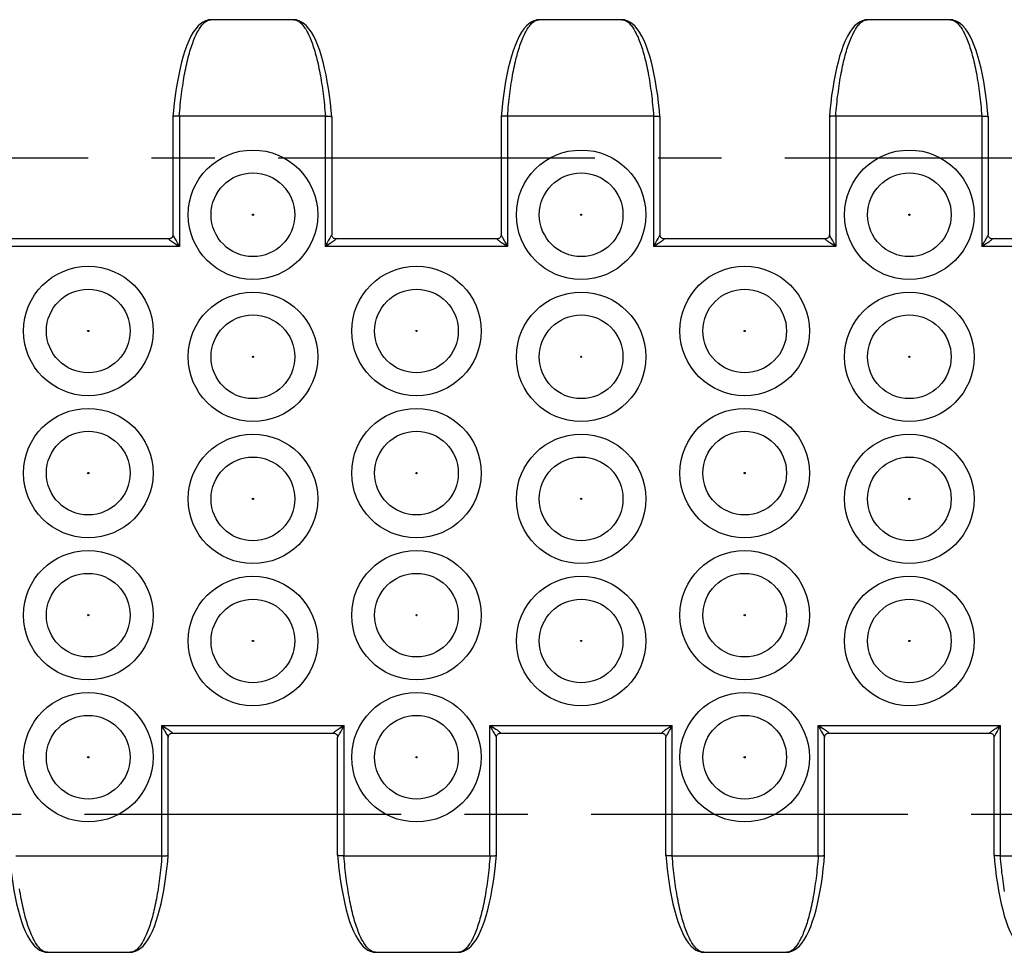
# Model space of a CAD drawing. Extents: x 0 to 594, y 0 to 420.
# Drawn here: x 219 to 257, y 145 to 181 of the extents above; entities that cross this region are included whole.
import ezdxf

# ---------------------------------------------------------------- set-up
doc = ezdxf.new("R2010")
doc.units = 0
doc.header["$LTSCALE"] = 32.67
doc.linetypes.add('CENTER', pattern=[0.6, 0.375, -0.075, 0.075, -0.075])
doc.layers.get('0').update_dxf_attribs({"linetype": 'CONTINUOUS'})
doc.layers.add('DEFAULT_1', color=7, linetype='CENTER')
doc.layers.add('SURFACE', color=7, linetype='CONTINUOUS')

msp = doc.modelspace()

# ---------------------------------------------------------------- linework, layer by layer
at = {"color": 7, "linetype": 'CONTINUOUS'}
for p, q in [((224.775, 172.283), (218.522, 172.283)), ((237.475, 172.283), (231.222, 172.283)), ((250.175, 172.283), (243.922, 172.283)), ((262.875, 172.283), (256.622, 172.283))]:
    msp.add_line(p, q, dxfattribs=at)
at = {"color": 9, "linetype": 'CONTINUOUS'}
for p, q in [((224.494, 153.444), (231.547, 153.444)), ((237.194, 153.444), (244.247, 153.444)), ((249.894, 153.444), (256.947, 153.444))]:
    msp.add_line(p, q, dxfattribs=at)
for centre, radius in [((228.021, 173.214), 2.505), ((240.721, 173.214), 2.505), ((253.421, 173.214), 2.505), ((228.021, 173.214), 1.619), ((240.721, 173.214), 1.619), ((253.421, 173.214), 1.619), ((228.021, 173.214), 0.0251), ((240.721, 173.214), 0.0251), ((253.421, 173.214), 0.0251), ((221.649, 168.714), 2.505), ((234.349, 168.714), 2.505), ((247.049, 168.714), 2.505), ((221.649, 168.714), 1.619), ((234.349, 168.714), 1.619), ((247.049, 168.714), 1.619), ((228.021, 167.714), 2.505), ((240.721, 167.714), 2.505), ((253.421, 167.714), 2.505), ((228.021, 167.714), 1.619), ((240.721, 167.714), 1.619), ((253.421, 167.714), 1.619), ((221.649, 168.714), 0.0251), ((234.349, 168.714), 0.0251), ((247.049, 168.714), 0.0251), ((228.021, 167.714), 0.0251), ((240.721, 167.714), 0.0251), ((253.421, 167.714), 0.0251), ((221.649, 163.214), 2.505), ((234.349, 163.214), 2.505), ((247.049, 163.214), 2.505), ((221.649, 163.214), 1.619), ((228.021, 162.214), 2.505), ((234.349, 163.214), 1.619), ((240.721, 162.214), 2.505), ((247.049, 163.214), 1.619), ((253.421, 162.214), 2.505), ((228.021, 162.214), 1.619), ((240.721, 162.214), 1.619), ((253.421, 162.214), 1.619), ((221.649, 163.214), 0.0251), ((234.349, 163.214), 0.0251), ((247.049, 163.214), 0.0251), ((228.021, 162.214), 0.0251), ((240.721, 162.214), 0.0251), ((253.421, 162.214), 0.0251), ((221.649, 157.714), 2.505), ((234.349, 157.714), 2.505), ((247.049, 157.714), 2.505), ((221.649, 157.714), 1.619), ((234.349, 157.714), 1.619), ((247.049, 157.714), 1.619), ((228.021, 156.714), 2.505), ((240.721, 156.714), 2.505), ((253.421, 156.714), 2.505), ((228.021, 156.714), 1.619), ((240.721, 156.714), 1.619), ((253.421, 156.714), 1.619), ((221.649, 157.714), 0.0251), ((234.349, 157.714), 0.0251), ((247.049, 157.714), 0.0251), ((228.021, 156.714), 0.0251), ((240.721, 156.714), 0.0251), ((253.421, 156.714), 0.0251), ((221.649, 152.214), 2.505), ((234.349, 152.214), 2.505), ((247.049, 152.214), 2.505), ((221.649, 152.214), 1.619), ((234.349, 152.214), 1.619), ((247.049, 152.214), 1.619), ((221.649, 152.214), 0.0251), ((234.349, 152.214), 0.0251), ((247.049, 152.214), 0.0251)]:
    msp.add_circle(centre, radius, dxfattribs=at)
at = {"layer": 'DEFAULT_1', "color": 7, "linetype": 'CENTER'}
msp.add_line((32.977, 175.414), (537.81, 175.414), dxfattribs=at)
at = {"layer": 'DEFAULT_1', "color": 2, "linetype": 'CENTER'}
msp.add_line((25.485, 150.014), (537.108, 150.014), dxfattribs=at)
at = {"layer": 'SURFACE', "color": 9, "linetype": 'CONTINUOUS'}
for p, q in [((226.247, 180.721), (226.276, 180.735)), ((226.276, 180.735), (226.305, 180.746)), ((226.305, 180.746), (226.335, 180.755)), ((229.662, 180.755), (229.692, 180.746)), ((229.692, 180.746), (229.721, 180.735)), ((229.721, 180.735), (229.75, 180.721)), ((238.947, 180.721), (238.976, 180.735)), ((238.976, 180.735), (239.005, 180.746)), ((239.005, 180.746), (239.035, 180.755)), ((242.362, 180.755), (242.392, 180.746)), ((242.392, 180.746), (242.421, 180.735)), ((242.421, 180.735), (242.45, 180.721)), ((251.647, 180.721), (251.676, 180.735)), ((251.676, 180.735), (251.705, 180.746)), ((251.705, 180.746), (251.735, 180.755)), ((255.062, 180.755), (255.092, 180.746)), ((255.092, 180.746), (255.121, 180.735)), ((255.121, 180.735), (255.15, 180.721)), ((225.175, 177.03), (225.175, 171.983)), ((230.822, 177.03), (230.822, 171.983)), ((237.875, 177.03), (237.875, 171.983)), ((243.522, 177.03), (243.522, 171.983)), ((250.575, 177.03), (250.575, 171.983)), ((256.222, 177.03), (256.222, 171.983)), ((225.175, 171.983), (218.122, 171.983)), ((237.875, 171.983), (230.822, 171.983)), ((250.575, 171.983), (243.522, 171.983)), ((263.275, 171.983), (256.222, 171.983)), ((224.494, 148.397), (224.494, 153.444)), ((231.547, 148.397), (231.547, 153.444)), ((237.194, 148.397), (237.194, 153.444)), ((244.247, 148.397), (244.247, 153.444)), ((249.894, 148.397), (249.894, 153.444)), ((256.947, 148.397), (256.947, 153.444)), ((219.948, 144.692), (219.919, 144.706)), ((219.977, 144.681), (219.948, 144.692)), ((220.007, 144.673), (219.977, 144.681)), ((223.364, 144.681), (223.334, 144.673)), ((223.393, 144.692), (223.364, 144.681)), ((223.422, 144.706), (223.393, 144.692)), ((232.648, 144.692), (232.619, 144.706)), ((232.677, 144.681), (232.648, 144.692)), ((232.707, 144.673), (232.677, 144.681)), ((236.064, 144.681), (236.034, 144.673)), ((236.093, 144.692), (236.064, 144.681)), ((236.122, 144.706), (236.093, 144.692)), ((245.348, 144.692), (245.319, 144.706)), ((245.377, 144.681), (245.348, 144.692)), ((245.407, 144.673), (245.377, 144.681)), ((248.764, 144.681), (248.734, 144.673)), ((248.793, 144.692), (248.764, 144.681)), ((248.822, 144.706), (248.793, 144.692))]:
    msp.add_line(p, q, dxfattribs=at)
at = {"layer": 'SURFACE', "color": 7, "linetype": 'CONTINUOUS'}
for p, q in [((226.303, 180.754), (226.279, 180.749)), ((229.601, 180.764), (226.396, 180.764)), ((229.718, 180.749), (229.694, 180.754)), ((239.003, 180.754), (238.979, 180.749)), ((242.301, 180.764), (239.096, 180.764)), ((242.418, 180.749), (242.394, 180.754)), ((251.703, 180.754), (251.679, 180.749)), ((255.001, 180.764), (251.796, 180.764)), ((255.118, 180.749), (255.094, 180.754)), ((224.925, 177.001), (224.925, 172.437)), ((224.925, 177.001), (224.925, 177.001)), ((225.172, 177.03), (225.175, 177.03)), ((230.822, 177.03), (225.175, 177.03)), ((230.822, 177.03), (230.825, 177.03)), ((231.072, 177.001), (231.072, 177.001)), ((231.072, 177.001), (231.072, 172.437)), ((237.625, 177.001), (237.625, 172.437)), ((237.625, 177.001), (237.625, 177.001)), ((237.872, 177.03), (237.875, 177.03)), ((243.522, 177.03), (237.875, 177.03)), ((243.522, 177.03), (243.525, 177.03)), ((243.772, 177.001), (243.772, 177.001)), ((243.772, 177.001), (243.772, 172.437)), ((250.325, 177.001), (250.325, 172.437)), ((250.325, 177.001), (250.325, 177.001)), ((250.572, 177.03), (250.575, 177.03)), ((256.222, 177.03), (250.575, 177.03)), ((256.222, 177.03), (256.225, 177.03)), ((256.472, 177.001), (256.472, 177.001)), ((256.472, 177.001), (256.472, 172.437)), ((224.744, 148.426), (224.744, 152.991)), ((224.894, 153.144), (231.147, 153.144)), ((231.297, 148.426), (231.297, 152.991)), ((237.444, 148.426), (237.444, 152.991)), ((237.594, 153.144), (243.847, 153.144)), ((243.997, 148.426), (243.997, 152.991)), ((250.144, 148.426), (250.144, 152.991)), ((250.294, 153.144), (256.547, 153.144)), ((256.697, 148.426), (256.697, 152.991)), ((218.847, 148.397), (224.494, 148.397)), ((224.497, 148.397), (224.494, 148.397)), ((224.744, 148.426), (224.744, 148.426)), ((231.297, 148.426), (231.297, 148.426)), ((231.547, 148.397), (231.544, 148.397)), ((231.547, 148.397), (237.194, 148.397)), ((237.197, 148.397), (237.194, 148.397)), ((237.444, 148.426), (237.444, 148.426)), ((243.997, 148.426), (243.997, 148.426)), ((244.247, 148.397), (244.244, 148.397)), ((244.247, 148.397), (249.894, 148.397)), ((249.897, 148.397), (249.894, 148.397)), ((250.144, 148.426), (250.144, 148.426)), ((256.697, 148.426), (256.697, 148.426)), ((256.947, 148.397), (256.944, 148.397)), ((256.947, 148.397), (262.594, 148.397)), ((219.951, 144.678), (219.975, 144.673)), ((220.068, 144.664), (223.273, 144.664)), ((223.366, 144.674), (223.39, 144.678)), ((232.651, 144.678), (232.675, 144.673)), ((232.768, 144.664), (235.973, 144.664)), ((236.066, 144.674), (236.09, 144.678)), ((245.351, 144.678), (245.375, 144.673)), ((245.468, 144.664), (248.673, 144.664)), ((248.766, 144.674), (248.79, 144.678))]:
    msp.add_line(p, q, dxfattribs=at)
for points in [[(226.279, 180.749), (226.19, 180.721), (226.092, 180.673), (225.996, 180.607), (225.901, 180.521), (225.807, 180.412), (225.714, 180.279), (225.624, 180.123), (225.541, 179.95), (225.463, 179.764), (225.391, 179.564), (225.323, 179.35), (225.26, 179.123), (225.202, 178.884), (225.148, 178.633), (225.098, 178.372), (225.054, 178.102), (225.013, 177.823), (224.978, 177.537), (224.947, 177.243), (224.925, 177.001)], [(226.397, 180.764), (226.371, 180.763), (226.337, 180.759), (226.303, 180.754)], [(229.694, 180.754), (229.66, 180.76), (229.625, 180.763), (229.6, 180.764)], [(231.072, 177.001), (231.05, 177.245), (231.019, 177.539), (230.983, 177.825), (230.943, 178.104), (230.898, 178.374), (230.849, 178.635), (230.795, 178.885), (230.737, 179.124), (230.674, 179.351), (230.606, 179.565), (230.534, 179.765), (230.456, 179.952), (230.372, 180.124), (230.282, 180.28), (230.189, 180.413), (230.095, 180.522), (230, 180.608), (229.904, 180.674), (229.806, 180.722), (229.718, 180.749)], [(238.979, 180.749), (238.89, 180.721), (238.792, 180.673), (238.696, 180.607), (238.601, 180.521), (238.507, 180.412), (238.414, 180.279), (238.324, 180.123), (238.241, 179.95), (238.163, 179.764), (238.091, 179.564), (238.023, 179.35), (237.96, 179.123), (237.902, 178.884), (237.848, 178.633), (237.798, 178.372), (237.754, 178.102), (237.713, 177.823), (237.678, 177.537), (237.647, 177.243), (237.625, 177.001)], [(239.097, 180.764), (239.071, 180.763), (239.037, 180.759), (239.003, 180.754)], [(242.394, 180.754), (242.36, 180.76), (242.325, 180.763), (242.3, 180.764)], [(243.772, 177.001), (243.75, 177.245), (243.719, 177.539), (243.683, 177.825), (243.643, 178.104), (243.598, 178.374), (243.549, 178.635), (243.495, 178.885), (243.437, 179.124), (243.374, 179.351), (243.306, 179.565), (243.234, 179.765), (243.156, 179.952), (243.072, 180.124), (242.982, 180.28), (242.889, 180.413), (242.795, 180.522), (242.7, 180.608), (242.604, 180.674), (242.506, 180.722), (242.418, 180.749)], [(251.679, 180.749), (251.59, 180.721), (251.492, 180.673), (251.396, 180.607), (251.301, 180.521), (251.207, 180.412), (251.114, 180.279), (251.024, 180.123), (250.941, 179.95), (250.863, 179.764), (250.791, 179.564), (250.723, 179.35), (250.66, 179.123), (250.602, 178.884), (250.548, 178.633), (250.498, 178.372), (250.454, 178.102), (250.413, 177.823), (250.378, 177.537), (250.347, 177.243), (250.325, 177.001)], [(251.797, 180.764), (251.771, 180.763), (251.737, 180.759), (251.703, 180.754)], [(255.094, 180.754), (255.06, 180.76), (255.025, 180.763), (255, 180.764)], [(256.472, 177.001), (256.45, 177.245), (256.419, 177.539), (256.383, 177.825), (256.343, 178.104), (256.298, 178.374), (256.249, 178.635), (256.195, 178.885), (256.137, 179.124), (256.074, 179.351), (256.006, 179.565), (255.934, 179.765), (255.856, 179.952), (255.772, 180.124), (255.682, 180.28), (255.589, 180.413), (255.495, 180.522), (255.4, 180.608), (255.304, 180.674), (255.206, 180.722), (255.118, 180.749)], [(225.172, 177.03), (225.131, 177.031), (225.091, 177.031), (225.053, 177.03), (225.019, 177.028), (224.989, 177.024), (224.964, 177.02), (224.945, 177.015), (224.932, 177.01), (224.926, 177.004), (224.925, 177.001)], [(230.825, 177.03), (230.866, 177.031), (230.906, 177.031), (230.944, 177.03), (230.978, 177.028), (231.008, 177.024), (231.033, 177.02), (231.052, 177.015), (231.065, 177.01), (231.071, 177.004), (231.072, 177.001)], [(237.872, 177.03), (237.831, 177.031), (237.791, 177.031), (237.753, 177.03), (237.719, 177.028), (237.689, 177.024), (237.664, 177.02), (237.645, 177.015), (237.632, 177.01), (237.626, 177.004), (237.625, 177.001)], [(243.525, 177.03), (243.566, 177.031), (243.606, 177.031), (243.644, 177.03), (243.678, 177.028), (243.708, 177.024), (243.733, 177.02), (243.752, 177.015), (243.765, 177.01), (243.771, 177.004), (243.772, 177.001)], [(250.572, 177.03), (250.531, 177.031), (250.491, 177.031), (250.453, 177.03), (250.419, 177.028), (250.389, 177.024), (250.364, 177.02), (250.345, 177.015), (250.332, 177.01), (250.326, 177.004), (250.325, 177.001)], [(256.225, 177.03), (256.266, 177.031), (256.306, 177.031), (256.344, 177.03), (256.378, 177.028), (256.408, 177.024), (256.433, 177.02), (256.452, 177.015), (256.465, 177.01), (256.471, 177.004), (256.472, 177.001)], [(224.925, 172.437), (224.924, 172.418), (224.92, 172.396), (224.912, 172.375), (224.902, 172.355), (224.889, 172.337), (224.874, 172.321), (224.857, 172.308), (224.84, 172.298), (224.822, 172.291), (224.804, 172.286), (224.788, 172.284), (224.775, 172.283)], [(231.222, 172.283), (231.209, 172.284), (231.193, 172.286), (231.175, 172.291), (231.157, 172.298), (231.14, 172.308), (231.124, 172.321), (231.108, 172.337), (231.095, 172.355), (231.085, 172.375), (231.077, 172.396), (231.073, 172.418), (231.072, 172.437)], [(237.625, 172.437), (237.624, 172.418), (237.62, 172.396), (237.612, 172.375), (237.602, 172.355), (237.589, 172.337), (237.574, 172.321), (237.557, 172.308), (237.54, 172.298), (237.522, 172.291), (237.504, 172.286), (237.488, 172.284), (237.475, 172.283)], [(243.922, 172.283), (243.909, 172.284), (243.893, 172.286), (243.875, 172.291), (243.857, 172.298), (243.84, 172.308), (243.824, 172.321), (243.808, 172.337), (243.795, 172.355), (243.785, 172.375), (243.777, 172.396), (243.773, 172.418), (243.772, 172.437)], [(250.325, 172.437), (250.324, 172.418), (250.32, 172.396), (250.312, 172.375), (250.302, 172.355), (250.289, 172.337), (250.274, 172.321), (250.257, 172.308), (250.24, 172.298), (250.222, 172.291), (250.204, 172.286), (250.188, 172.284), (250.175, 172.283)], [(256.622, 172.283), (256.609, 172.284), (256.593, 172.286), (256.575, 172.291), (256.557, 172.298), (256.54, 172.308), (256.524, 172.321), (256.508, 172.337), (256.495, 172.355), (256.485, 172.375), (256.477, 172.396), (256.473, 172.418), (256.472, 172.437)], [(224.744, 152.991), (224.745, 153.009), (224.749, 153.031), (224.757, 153.053), (224.767, 153.073), (224.78, 153.091), (224.796, 153.106), (224.812, 153.119), (224.829, 153.129), (224.847, 153.136), (224.865, 153.141), (224.881, 153.144), (224.894, 153.144)], [(231.147, 153.144), (231.16, 153.144), (231.176, 153.141), (231.194, 153.136), (231.212, 153.129), (231.229, 153.119), (231.246, 153.106), (231.261, 153.091), (231.274, 153.073), (231.284, 153.053), (231.292, 153.031), (231.296, 153.009), (231.297, 152.991)], [(237.444, 152.991), (237.445, 153.009), (237.449, 153.031), (237.457, 153.053), (237.467, 153.073), (237.48, 153.091), (237.496, 153.106), (237.512, 153.119), (237.529, 153.129), (237.547, 153.136), (237.565, 153.141), (237.581, 153.144), (237.594, 153.144)], [(243.847, 153.144), (243.86, 153.144), (243.876, 153.141), (243.894, 153.136), (243.912, 153.129), (243.929, 153.119), (243.946, 153.106), (243.961, 153.091), (243.974, 153.073), (243.984, 153.053), (243.992, 153.031), (243.996, 153.009), (243.997, 152.991)], [(250.144, 152.991), (250.145, 153.009), (250.149, 153.031), (250.157, 153.053), (250.167, 153.073), (250.18, 153.091), (250.196, 153.106), (250.212, 153.119), (250.229, 153.129), (250.247, 153.136), (250.265, 153.141), (250.281, 153.144), (250.294, 153.144)], [(256.547, 153.144), (256.56, 153.144), (256.576, 153.141), (256.594, 153.136), (256.612, 153.129), (256.629, 153.119), (256.646, 153.106), (256.661, 153.091), (256.674, 153.073), (256.684, 153.053), (256.692, 153.031), (256.696, 153.009), (256.697, 152.991)], [(218.597, 148.426), (218.619, 148.182), (218.65, 147.888), (218.686, 147.602), (218.726, 147.323), (218.771, 147.053), (218.82, 146.792), (218.874, 146.542), (218.933, 146.303), (218.996, 146.076), (219.063, 145.862), (219.135, 145.662), (219.213, 145.476), (219.297, 145.303), (219.387, 145.148), (219.48, 145.014), (219.574, 144.905), (219.669, 144.82), (219.765, 144.753), (219.863, 144.706), (219.951, 144.678)], [(223.39, 144.678), (223.479, 144.706), (223.577, 144.754), (223.673, 144.82), (223.768, 144.906), (223.862, 145.015), (223.955, 145.149), (224.045, 145.304), (224.129, 145.477), (224.206, 145.663), (224.278, 145.864), (224.346, 146.078), (224.409, 146.305), (224.467, 146.544), (224.521, 146.794), (224.571, 147.055), (224.616, 147.325), (224.656, 147.604), (224.691, 147.891), (224.722, 148.184), (224.744, 148.426)], [(224.497, 148.397), (224.538, 148.396), (224.578, 148.396), (224.616, 148.397), (224.65, 148.4), (224.68, 148.403), (224.705, 148.407), (224.724, 148.412), (224.737, 148.417), (224.743, 148.423), (224.744, 148.426)], [(231.297, 148.426), (231.319, 148.182), (231.35, 147.888), (231.386, 147.602), (231.426, 147.323), (231.471, 147.053), (231.52, 146.792), (231.574, 146.542), (231.633, 146.303), (231.696, 146.076), (231.763, 145.862), (231.835, 145.662), (231.913, 145.476), (231.997, 145.303), (232.087, 145.148), (232.18, 145.014), (232.274, 144.905), (232.369, 144.82), (232.465, 144.753), (232.563, 144.706), (232.651, 144.678)], [(231.544, 148.397), (231.503, 148.396), (231.463, 148.396), (231.425, 148.397), (231.391, 148.4), (231.361, 148.403), (231.336, 148.407), (231.317, 148.412), (231.304, 148.417), (231.298, 148.423), (231.297, 148.426)], [(236.09, 144.678), (236.179, 144.706), (236.277, 144.754), (236.373, 144.82), (236.468, 144.906), (236.562, 145.015), (236.655, 145.149), (236.745, 145.304), (236.829, 145.477), (236.906, 145.663), (236.978, 145.864), (237.046, 146.078), (237.109, 146.305), (237.167, 146.544), (237.221, 146.794), (237.271, 147.055), (237.316, 147.325), (237.356, 147.604), (237.391, 147.891), (237.422, 148.184), (237.444, 148.426)], [(237.197, 148.397), (237.238, 148.396), (237.278, 148.396), (237.316, 148.397), (237.35, 148.4), (237.38, 148.403), (237.405, 148.407), (237.424, 148.412), (237.437, 148.417), (237.443, 148.423), (237.444, 148.426)], [(243.997, 148.426), (244.019, 148.182), (244.05, 147.888), (244.086, 147.602), (244.126, 147.323), (244.171, 147.053), (244.22, 146.792), (244.274, 146.542), (244.333, 146.303), (244.396, 146.076), (244.463, 145.862), (244.535, 145.662), (244.613, 145.476), (244.697, 145.303), (244.787, 145.148), (244.88, 145.014), (244.974, 144.905), (245.069, 144.82), (245.165, 144.753), (245.263, 144.706), (245.351, 144.678)], [(244.244, 148.397), (244.203, 148.396), (244.163, 148.396), (244.125, 148.397), (244.091, 148.4), (244.061, 148.403), (244.036, 148.407), (244.017, 148.412), (244.004, 148.417), (243.998, 148.423), (243.997, 148.426)], [(248.79, 144.678), (248.879, 144.706), (248.977, 144.754), (249.073, 144.82), (249.168, 144.906), (249.262, 145.015), (249.355, 145.149), (249.445, 145.304), (249.529, 145.477), (249.606, 145.663), (249.678, 145.864), (249.746, 146.078), (249.809, 146.305), (249.867, 146.544), (249.921, 146.794), (249.971, 147.055), (250.016, 147.325), (250.056, 147.604), (250.091, 147.891), (250.122, 148.184), (250.144, 148.426)], [(249.897, 148.397), (249.938, 148.396), (249.978, 148.396), (250.016, 148.397), (250.05, 148.4), (250.08, 148.403), (250.105, 148.407), (250.124, 148.412), (250.137, 148.417), (250.143, 148.423), (250.144, 148.426)], [(256.697, 148.426), (256.719, 148.182), (256.75, 147.888), (256.786, 147.602), (256.826, 147.323), (256.871, 147.053), (256.92, 146.792), (256.974, 146.542), (257.033, 146.303), (257.096, 146.076), (257.163, 145.862), (257.235, 145.662), (257.313, 145.476), (257.397, 145.303), (257.487, 145.148), (257.58, 145.014), (257.674, 144.905), (257.769, 144.82), (257.865, 144.753), (257.963, 144.706), (258.051, 144.678)], [(256.944, 148.397), (256.903, 148.396), (256.863, 148.396), (256.825, 148.397), (256.791, 148.4), (256.761, 148.403), (256.736, 148.407), (256.717, 148.412), (256.704, 148.417), (256.698, 148.423), (256.697, 148.426)], [(219.975, 144.673), (220.01, 144.668), (220.044, 144.664), (220.069, 144.664)], [(223.272, 144.664), (223.298, 144.664), (223.332, 144.668), (223.366, 144.674)], [(232.675, 144.673), (232.71, 144.668), (232.744, 144.664), (232.769, 144.664)], [(235.972, 144.664), (235.998, 144.664), (236.032, 144.668), (236.066, 144.674)], [(245.375, 144.673), (245.41, 144.668), (245.444, 144.664), (245.469, 144.664)], [(248.672, 144.664), (248.698, 144.664), (248.732, 144.668), (248.766, 144.674)]]:
    msp.add_lwpolyline(points, dxfattribs=at)
at = {"layer": 'SURFACE', "color": 9, "linetype": 'CONTINUOUS'}
for points in [[(225.172, 177.03), (225.181, 177.142), (225.191, 177.252), (225.201, 177.362), (225.211, 177.471), (225.223, 177.579), (225.234, 177.686), (225.247, 177.792), (225.26, 177.897), (225.273, 178.001), (225.288, 178.104), (225.302, 178.205), (225.318, 178.305), (225.333, 178.404), (225.35, 178.501), (225.366, 178.597), (225.384, 178.692), (225.402, 178.785), (225.42, 178.876), (225.439, 178.966), (225.458, 179.054), (225.478, 179.14), (225.499, 179.224), (225.519, 179.307), (225.541, 179.388), (225.562, 179.467), (225.585, 179.544), (225.607, 179.619), (225.63, 179.692), (225.654, 179.762), (225.677, 179.831), (225.702, 179.898), (225.726, 179.962), (225.751, 180.024), (225.777, 180.084), (225.802, 180.141), (225.828, 180.196), (225.854, 180.249), (225.881, 180.299), (225.908, 180.347), (225.935, 180.393), (225.962, 180.436), (225.99, 180.476), (226.018, 180.514), (226.046, 180.549), (226.074, 180.581), (226.102, 180.611), (226.131, 180.639), (226.16, 180.663), (226.189, 180.685), (226.218, 180.705), (226.247, 180.721)], [(226.279, 180.749), (226.296, 180.752), (226.335, 180.755)], [(226.335, 180.755), (226.351, 180.758), (226.365, 180.761), (226.379, 180.763), (226.391, 180.764), (226.397, 180.764)], [(229.6, 180.764), (229.607, 180.764), (229.619, 180.763), (229.632, 180.761), (229.646, 180.758), (229.662, 180.755)], [(229.718, 180.749), (229.701, 180.752), (229.662, 180.755)], [(229.75, 180.721), (229.779, 180.705), (229.808, 180.685), (229.837, 180.663), (229.866, 180.639), (229.895, 180.611), (229.923, 180.581), (229.951, 180.549), (229.979, 180.514), (230.007, 180.476), (230.035, 180.436), (230.062, 180.393), (230.089, 180.347), (230.116, 180.299), (230.143, 180.249), (230.169, 180.196), (230.195, 180.141), (230.221, 180.084), (230.246, 180.024), (230.271, 179.962), (230.295, 179.898), (230.32, 179.831), (230.343, 179.762), (230.367, 179.692), (230.39, 179.619), (230.412, 179.544), (230.435, 179.467), (230.456, 179.388), (230.478, 179.307), (230.498, 179.224), (230.519, 179.14), (230.539, 179.054), (230.558, 178.966), (230.577, 178.876), (230.595, 178.785), (230.613, 178.692), (230.631, 178.597), (230.647, 178.501), (230.664, 178.404), (230.68, 178.305), (230.695, 178.205), (230.709, 178.104), (230.724, 178.001), (230.737, 177.897), (230.75, 177.792), (230.763, 177.686), (230.774, 177.579), (230.786, 177.471), (230.796, 177.362), (230.806, 177.252), (230.816, 177.142), (230.825, 177.03)], [(237.872, 177.03), (237.881, 177.142), (237.891, 177.252), (237.901, 177.362), (237.911, 177.471), (237.923, 177.579), (237.934, 177.686), (237.947, 177.792), (237.96, 177.897), (237.973, 178.001), (237.988, 178.104), (238.002, 178.205), (238.018, 178.305), (238.033, 178.404), (238.05, 178.501), (238.066, 178.597), (238.084, 178.692), (238.102, 178.785), (238.12, 178.876), (238.139, 178.966), (238.158, 179.054), (238.178, 179.14), (238.199, 179.224), (238.219, 179.307), (238.241, 179.388), (238.262, 179.467), (238.285, 179.544), (238.307, 179.619), (238.33, 179.692), (238.354, 179.762), (238.377, 179.831), (238.402, 179.898), (238.426, 179.962), (238.451, 180.024), (238.477, 180.084), (238.502, 180.141), (238.528, 180.196), (238.554, 180.249), (238.581, 180.299), (238.608, 180.347), (238.635, 180.393), (238.662, 180.436), (238.69, 180.476), (238.718, 180.514), (238.746, 180.549), (238.774, 180.581), (238.802, 180.611), (238.831, 180.639), (238.86, 180.663), (238.889, 180.685), (238.918, 180.705), (238.947, 180.721)], [(238.979, 180.749), (238.996, 180.752), (239.035, 180.755)], [(239.035, 180.755), (239.051, 180.758), (239.065, 180.761), (239.079, 180.763), (239.091, 180.764), (239.097, 180.764)], [(242.3, 180.764), (242.307, 180.764), (242.319, 180.763), (242.332, 180.761), (242.346, 180.758), (242.362, 180.755)], [(242.418, 180.749), (242.401, 180.752), (242.362, 180.755)], [(242.45, 180.721), (242.479, 180.705), (242.508, 180.685), (242.537, 180.663), (242.566, 180.639), (242.595, 180.611), (242.623, 180.581), (242.651, 180.549), (242.679, 180.514), (242.707, 180.476), (242.735, 180.436), (242.762, 180.393), (242.789, 180.347), (242.816, 180.299), (242.843, 180.249), (242.869, 180.196), (242.895, 180.141), (242.921, 180.084), (242.946, 180.024), (242.971, 179.962), (242.995, 179.898), (243.02, 179.831), (243.043, 179.762), (243.067, 179.692), (243.09, 179.619), (243.112, 179.544), (243.135, 179.467), (243.156, 179.388), (243.178, 179.307), (243.198, 179.224), (243.219, 179.14), (243.239, 179.054), (243.258, 178.966), (243.277, 178.876), (243.295, 178.785), (243.313, 178.692), (243.331, 178.597), (243.347, 178.501), (243.364, 178.404), (243.38, 178.305), (243.395, 178.205), (243.409, 178.104), (243.424, 178.001), (243.437, 177.897), (243.45, 177.792), (243.463, 177.686), (243.474, 177.579), (243.486, 177.471), (243.496, 177.362), (243.506, 177.252), (243.516, 177.142), (243.525, 177.03)], [(250.572, 177.03), (250.581, 177.142), (250.591, 177.252), (250.601, 177.362), (250.611, 177.471), (250.623, 177.579), (250.634, 177.686), (250.647, 177.792), (250.66, 177.897), (250.673, 178.001), (250.688, 178.104), (250.702, 178.205), (250.718, 178.305), (250.733, 178.404), (250.75, 178.501), (250.766, 178.597), (250.784, 178.692), (250.802, 178.785), (250.82, 178.876), (250.839, 178.966), (250.858, 179.054), (250.878, 179.14), (250.899, 179.224), (250.919, 179.307), (250.941, 179.388), (250.962, 179.467), (250.985, 179.544), (251.007, 179.619), (251.03, 179.692), (251.054, 179.762), (251.077, 179.831), (251.102, 179.898), (251.126, 179.962), (251.151, 180.024), (251.177, 180.084), (251.202, 180.141), (251.228, 180.196), (251.254, 180.249), (251.281, 180.299), (251.308, 180.347), (251.335, 180.393), (251.362, 180.436), (251.39, 180.476), (251.418, 180.514), (251.446, 180.549), (251.474, 180.581), (251.502, 180.611), (251.531, 180.639), (251.56, 180.663), (251.589, 180.685), (251.618, 180.705), (251.647, 180.721)], [(251.679, 180.749), (251.696, 180.752), (251.735, 180.755)], [(251.735, 180.755), (251.751, 180.758), (251.765, 180.761), (251.779, 180.763), (251.791, 180.764), (251.797, 180.764)], [(255, 180.764), (255.007, 180.764), (255.019, 180.763), (255.032, 180.761), (255.046, 180.758), (255.062, 180.755)], [(255.118, 180.749), (255.101, 180.752), (255.062, 180.755)], [(255.15, 180.721), (255.179, 180.705), (255.208, 180.685), (255.237, 180.663), (255.266, 180.639), (255.295, 180.611), (255.323, 180.581), (255.351, 180.549), (255.379, 180.514), (255.407, 180.476), (255.435, 180.436), (255.462, 180.393), (255.489, 180.347), (255.516, 180.299), (255.543, 180.249), (255.569, 180.196), (255.595, 180.141), (255.621, 180.084), (255.646, 180.024), (255.671, 179.962), (255.695, 179.898), (255.72, 179.831), (255.743, 179.762), (255.767, 179.692), (255.79, 179.619), (255.812, 179.544), (255.835, 179.467), (255.856, 179.388), (255.878, 179.307), (255.898, 179.224), (255.919, 179.14), (255.939, 179.054), (255.958, 178.966), (255.977, 178.876), (255.995, 178.785), (256.013, 178.692), (256.031, 178.597), (256.047, 178.501), (256.064, 178.404), (256.08, 178.305), (256.095, 178.205), (256.109, 178.104), (256.124, 178.001), (256.137, 177.897), (256.15, 177.792), (256.163, 177.686), (256.174, 177.579), (256.186, 177.471), (256.196, 177.362), (256.206, 177.252), (256.216, 177.142), (256.225, 177.03)], [(225.175, 171.983), (225.105, 172.024), (225.043, 172.063), (224.989, 172.098), (224.943, 172.13), (224.904, 172.158), (224.871, 172.182), (224.844, 172.203), (224.823, 172.22), (224.806, 172.235), (224.792, 172.247), (224.782, 172.257), (224.775, 172.265), (224.77, 172.271), (224.768, 172.276), (224.768, 172.279), (224.769, 172.282), (224.773, 172.283), (224.775, 172.283)], [(224.947, 172.397), (224.94, 172.41), (224.934, 172.42), (224.93, 172.427), (224.927, 172.432), (224.925, 172.436), (224.925, 172.437)], [(225.175, 171.983), (225.139, 172.057), (225.105, 172.122), (225.074, 172.179), (225.046, 172.229), (225.022, 172.271), (225.001, 172.306), (224.984, 172.336), (224.947, 172.397)], [(230.996, 172.306), (230.975, 172.271), (230.951, 172.229), (230.923, 172.179), (230.892, 172.122), (230.858, 172.057), (230.822, 171.983)], [(231.222, 172.283), (231.224, 172.283), (231.228, 172.282), (231.229, 172.279), (231.229, 172.276), (231.227, 172.271), (231.222, 172.265), (231.215, 172.257), (231.205, 172.247), (231.191, 172.235), (231.174, 172.22), (231.153, 172.203), (231.126, 172.182), (231.093, 172.158), (231.054, 172.13), (231.008, 172.098), (230.954, 172.063), (230.892, 172.024), (230.822, 171.983)], [(231.057, 172.41), (231.04, 172.381), (231.028, 172.361), (230.996, 172.306)], [(231.072, 172.437), (231.072, 172.436), (231.07, 172.432), (231.067, 172.427), (231.063, 172.42), (231.057, 172.41)], [(237.875, 171.983), (237.805, 172.024), (237.743, 172.063), (237.689, 172.098), (237.643, 172.13), (237.604, 172.158), (237.571, 172.182), (237.544, 172.203), (237.523, 172.22), (237.506, 172.235), (237.492, 172.247), (237.482, 172.257), (237.475, 172.265), (237.47, 172.271), (237.468, 172.276), (237.468, 172.279), (237.469, 172.282), (237.473, 172.283), (237.475, 172.283)], [(237.647, 172.397), (237.64, 172.41), (237.634, 172.42), (237.63, 172.427), (237.627, 172.432), (237.625, 172.436), (237.625, 172.437)], [(237.875, 171.983), (237.839, 172.057), (237.805, 172.122), (237.774, 172.179), (237.746, 172.229), (237.722, 172.271), (237.701, 172.306), (237.684, 172.336), (237.647, 172.397)], [(243.696, 172.306), (243.675, 172.271), (243.651, 172.229), (243.623, 172.179), (243.592, 172.122), (243.558, 172.057), (243.522, 171.983)], [(243.922, 172.283), (243.924, 172.283), (243.928, 172.282), (243.929, 172.279), (243.929, 172.276), (243.927, 172.271), (243.922, 172.265), (243.915, 172.257), (243.905, 172.247), (243.891, 172.235), (243.874, 172.22), (243.853, 172.203), (243.826, 172.182), (243.793, 172.158), (243.754, 172.13), (243.708, 172.098), (243.654, 172.063), (243.592, 172.024), (243.522, 171.983)], [(243.757, 172.41), (243.74, 172.381), (243.728, 172.361), (243.696, 172.306)], [(243.772, 172.437), (243.772, 172.436), (243.77, 172.432), (243.767, 172.427), (243.763, 172.42), (243.757, 172.41)], [(250.575, 171.983), (250.505, 172.024), (250.443, 172.063), (250.389, 172.098), (250.343, 172.13), (250.304, 172.158), (250.271, 172.182), (250.244, 172.203), (250.223, 172.22), (250.206, 172.235), (250.192, 172.247), (250.182, 172.257), (250.175, 172.265), (250.17, 172.271), (250.168, 172.276), (250.168, 172.279), (250.169, 172.282), (250.173, 172.283), (250.175, 172.283)], [(250.347, 172.397), (250.34, 172.41), (250.334, 172.42), (250.33, 172.427), (250.327, 172.432), (250.325, 172.436), (250.325, 172.437)], [(250.575, 171.983), (250.539, 172.057), (250.505, 172.122), (250.474, 172.179), (250.446, 172.229), (250.422, 172.271), (250.401, 172.306), (250.384, 172.336), (250.347, 172.397)], [(256.396, 172.306), (256.375, 172.271), (256.351, 172.229), (256.323, 172.179), (256.292, 172.122), (256.258, 172.057), (256.222, 171.983)], [(256.622, 172.283), (256.624, 172.283), (256.628, 172.282), (256.629, 172.279), (256.629, 172.276), (256.627, 172.271), (256.622, 172.265), (256.615, 172.257), (256.605, 172.247), (256.591, 172.235), (256.574, 172.22), (256.553, 172.203), (256.526, 172.182), (256.493, 172.158), (256.454, 172.13), (256.408, 172.098), (256.354, 172.063), (256.292, 172.024), (256.222, 171.983)], [(256.457, 172.41), (256.44, 172.381), (256.428, 172.361), (256.396, 172.306)], [(256.472, 172.437), (256.472, 172.436), (256.47, 172.432), (256.467, 172.427), (256.463, 172.42), (256.457, 172.41)], [(224.494, 153.444), (224.53, 153.371), (224.564, 153.306), (224.595, 153.248), (224.623, 153.199), (224.647, 153.157), (224.668, 153.121), (224.685, 153.091), (224.722, 153.031)], [(224.494, 153.444), (224.564, 153.403), (224.626, 153.364), (224.68, 153.329), (224.726, 153.297), (224.765, 153.269), (224.798, 153.245), (224.825, 153.224), (224.846, 153.207), (224.863, 153.192), (224.877, 153.18), (224.887, 153.17), (224.894, 153.162), (224.899, 153.156), (224.901, 153.151), (224.901, 153.148), (224.9, 153.146), (224.896, 153.144), (224.894, 153.144)], [(231.147, 153.144), (231.145, 153.144), (231.141, 153.146), (231.14, 153.148), (231.14, 153.151), (231.142, 153.156), (231.147, 153.162), (231.154, 153.17), (231.164, 153.18), (231.178, 153.192), (231.195, 153.207), (231.216, 153.224), (231.243, 153.245), (231.276, 153.269), (231.315, 153.297), (231.361, 153.329), (231.415, 153.364), (231.477, 153.403), (231.547, 153.444)], [(231.373, 153.121), (231.394, 153.157), (231.418, 153.199), (231.446, 153.248), (231.477, 153.306), (231.511, 153.371), (231.547, 153.444)], [(237.194, 153.444), (237.23, 153.371), (237.264, 153.306), (237.295, 153.248), (237.323, 153.199), (237.347, 153.157), (237.368, 153.121), (237.385, 153.091), (237.422, 153.031)], [(237.194, 153.444), (237.264, 153.403), (237.326, 153.364), (237.38, 153.329), (237.426, 153.297), (237.465, 153.269), (237.498, 153.245), (237.525, 153.224), (237.546, 153.207), (237.563, 153.192), (237.577, 153.18), (237.587, 153.17), (237.594, 153.162), (237.599, 153.156), (237.601, 153.151), (237.601, 153.148), (237.6, 153.146), (237.596, 153.144), (237.594, 153.144)], [(243.847, 153.144), (243.845, 153.144), (243.841, 153.146), (243.84, 153.148), (243.84, 153.151), (243.842, 153.156), (243.847, 153.162), (243.854, 153.17), (243.864, 153.18), (243.878, 153.192), (243.895, 153.207), (243.916, 153.224), (243.943, 153.245), (243.976, 153.269), (244.015, 153.297), (244.061, 153.329), (244.115, 153.364), (244.177, 153.403), (244.247, 153.444)], [(244.073, 153.121), (244.094, 153.157), (244.118, 153.199), (244.146, 153.248), (244.177, 153.306), (244.211, 153.371), (244.247, 153.444)], [(249.894, 153.444), (249.964, 153.403), (250.026, 153.364), (250.08, 153.329), (250.126, 153.297), (250.165, 153.269), (250.198, 153.245), (250.225, 153.224), (250.246, 153.207), (250.263, 153.192), (250.277, 153.18), (250.287, 153.17), (250.294, 153.162), (250.299, 153.156), (250.301, 153.151), (250.301, 153.148), (250.3, 153.146), (250.296, 153.144), (250.294, 153.144)], [(249.894, 153.444), (249.93, 153.371), (249.964, 153.306), (249.995, 153.248), (250.023, 153.199), (250.047, 153.157), (250.068, 153.121), (250.085, 153.091), (250.122, 153.031)], [(256.547, 153.144), (256.545, 153.144), (256.541, 153.146), (256.54, 153.148), (256.54, 153.151), (256.542, 153.156), (256.547, 153.162), (256.554, 153.17), (256.564, 153.18), (256.578, 153.192), (256.595, 153.207), (256.616, 153.224), (256.643, 153.245), (256.676, 153.269), (256.715, 153.297), (256.761, 153.329), (256.815, 153.364), (256.877, 153.403), (256.947, 153.444)], [(256.773, 153.121), (256.794, 153.157), (256.818, 153.199), (256.846, 153.248), (256.877, 153.306), (256.911, 153.371), (256.947, 153.444)], [(224.722, 153.031), (224.729, 153.018), (224.735, 153.008), (224.739, 153), (224.742, 152.995), (224.744, 152.992), (224.744, 152.991)], [(231.297, 152.991), (231.297, 152.992), (231.299, 152.995), (231.302, 153), (231.306, 153.008), (231.312, 153.018), (231.319, 153.031)], [(231.319, 153.031), (231.341, 153.067), (231.373, 153.121)], [(237.422, 153.031), (237.429, 153.018), (237.435, 153.008), (237.439, 153), (237.442, 152.995), (237.444, 152.992), (237.444, 152.991)], [(243.997, 152.991), (243.997, 152.992), (243.999, 152.995), (244.002, 153), (244.006, 153.008), (244.012, 153.018)], [(244.012, 153.018), (244.029, 153.047), (244.041, 153.067), (244.073, 153.121)], [(250.122, 153.031), (250.129, 153.018), (250.135, 153.008), (250.139, 153), (250.142, 152.995), (250.144, 152.992), (250.144, 152.991)], [(256.697, 152.991), (256.697, 152.992), (256.699, 152.995), (256.702, 153), (256.706, 153.008), (256.712, 153.018)], [(256.712, 153.018), (256.729, 153.047), (256.741, 153.067), (256.773, 153.121)], [(224.497, 148.397), (224.488, 148.286), (224.478, 148.175), (224.468, 148.065), (224.458, 147.956), (224.446, 147.848), (224.435, 147.741), (224.422, 147.635), (224.409, 147.53), (224.396, 147.426), (224.381, 147.324), (224.367, 147.222), (224.352, 147.122), (224.336, 147.023), (224.319, 146.926), (224.303, 146.83), (224.285, 146.736), (224.267, 146.643), (224.249, 146.551), (224.23, 146.462), (224.211, 146.374), (224.191, 146.287), (224.17, 146.203), (224.15, 146.12), (224.128, 146.039), (224.107, 145.96), (224.084, 145.884), (224.062, 145.809), (224.039, 145.736), (224.015, 145.665), (223.992, 145.596), (223.967, 145.53), (223.943, 145.465), (223.918, 145.403), (223.893, 145.343), (223.867, 145.286), (223.841, 145.231), (223.815, 145.178), (223.788, 145.128), (223.761, 145.08), (223.734, 145.035), (223.707, 144.992), (223.679, 144.951), (223.651, 144.914), (223.623, 144.878), (223.595, 144.846), (223.567, 144.816), (223.538, 144.789), (223.509, 144.764), (223.48, 144.742), (223.451, 144.723), (223.422, 144.706)], [(232.619, 144.706), (232.59, 144.723), (232.561, 144.742), (232.532, 144.764), (232.503, 144.789), (232.474, 144.816), (232.446, 144.846), (232.418, 144.878), (232.39, 144.914), (232.362, 144.951), (232.334, 144.992), (232.307, 145.035), (232.28, 145.08), (232.253, 145.128), (232.226, 145.178), (232.2, 145.231), (232.174, 145.286), (232.149, 145.343), (232.123, 145.403), (232.098, 145.465), (232.074, 145.53), (232.049, 145.596), (232.026, 145.665), (232.002, 145.736), (231.979, 145.809), (231.957, 145.884), (231.934, 145.96), (231.913, 146.039), (231.891, 146.12), (231.871, 146.203), (231.85, 146.287), (231.83, 146.374), (231.811, 146.462), (231.792, 146.551), (231.774, 146.643), (231.756, 146.736), (231.738, 146.83), (231.722, 146.926), (231.705, 147.023), (231.69, 147.122), (231.674, 147.222), (231.66, 147.324), (231.645, 147.426), (231.632, 147.53), (231.619, 147.635), (231.606, 147.741), (231.595, 147.848), (231.583, 147.956), (231.573, 148.065), (231.563, 148.175), (231.553, 148.286), (231.544, 148.397)], [(237.197, 148.397), (237.188, 148.286), (237.178, 148.175), (237.168, 148.065), (237.158, 147.956), (237.146, 147.848), (237.135, 147.741), (237.122, 147.635), (237.109, 147.53), (237.096, 147.426), (237.081, 147.324), (237.067, 147.222), (237.052, 147.122), (237.036, 147.023), (237.019, 146.926), (237.003, 146.83), (236.985, 146.736), (236.967, 146.643), (236.949, 146.551), (236.93, 146.462), (236.911, 146.374), (236.891, 146.287), (236.87, 146.203), (236.85, 146.12), (236.828, 146.039), (236.807, 145.96), (236.784, 145.884), (236.762, 145.809), (236.739, 145.736), (236.715, 145.665), (236.692, 145.596), (236.667, 145.53), (236.643, 145.465), (236.618, 145.403), (236.593, 145.343), (236.567, 145.286), (236.541, 145.231), (236.515, 145.178), (236.488, 145.128), (236.461, 145.08), (236.434, 145.035), (236.407, 144.992), (236.379, 144.951), (236.351, 144.914), (236.323, 144.878), (236.295, 144.846), (236.267, 144.816), (236.238, 144.789), (236.209, 144.764), (236.18, 144.742), (236.151, 144.723), (236.122, 144.706)], [(245.319, 144.706), (245.29, 144.723), (245.261, 144.742), (245.232, 144.764), (245.203, 144.789), (245.174, 144.816), (245.146, 144.846), (245.118, 144.878), (245.09, 144.914), (245.062, 144.951), (245.034, 144.992), (245.007, 145.035), (244.98, 145.08), (244.953, 145.128), (244.926, 145.178), (244.9, 145.231), (244.874, 145.286), (244.849, 145.343), (244.823, 145.403), (244.798, 145.465), (244.774, 145.53), (244.749, 145.596), (244.726, 145.665), (244.702, 145.736), (244.679, 145.809), (244.657, 145.884), (244.634, 145.96), (244.613, 146.039), (244.591, 146.12), (244.571, 146.203), (244.55, 146.287), (244.53, 146.374), (244.511, 146.462), (244.492, 146.551), (244.474, 146.643), (244.456, 146.736), (244.438, 146.83), (244.422, 146.926), (244.405, 147.023), (244.39, 147.122), (244.374, 147.222), (244.36, 147.324), (244.345, 147.426), (244.332, 147.53), (244.319, 147.635), (244.306, 147.741), (244.295, 147.848), (244.283, 147.956), (244.273, 148.065), (244.263, 148.175), (244.253, 148.286), (244.244, 148.397)], [(249.897, 148.397), (249.888, 148.286), (249.878, 148.175), (249.868, 148.065), (249.858, 147.956), (249.846, 147.848), (249.835, 147.741), (249.822, 147.635), (249.809, 147.53), (249.796, 147.426), (249.781, 147.324), (249.767, 147.222), (249.752, 147.122), (249.736, 147.023), (249.719, 146.926), (249.703, 146.83), (249.685, 146.736), (249.667, 146.643), (249.649, 146.551), (249.63, 146.462), (249.611, 146.374), (249.591, 146.287), (249.57, 146.203), (249.55, 146.12), (249.528, 146.039), (249.507, 145.96), (249.484, 145.884), (249.462, 145.809), (249.439, 145.736), (249.415, 145.665), (249.392, 145.596), (249.367, 145.53), (249.343, 145.465), (249.318, 145.403), (249.293, 145.343), (249.267, 145.286), (249.241, 145.231), (249.215, 145.178), (249.188, 145.128), (249.161, 145.08), (249.134, 145.035), (249.107, 144.992), (249.079, 144.951), (249.051, 144.914), (249.023, 144.878), (248.995, 144.846), (248.967, 144.816), (248.938, 144.789), (248.909, 144.764), (248.88, 144.742), (248.851, 144.723), (248.822, 144.706)], [(257.105, 147.023), (257.09, 147.122), (257.074, 147.222), (257.06, 147.324), (257.045, 147.426), (257.032, 147.53), (257.019, 147.635), (257.006, 147.741), (256.995, 147.848), (256.983, 147.956), (256.973, 148.065), (256.963, 148.175), (256.953, 148.286), (256.944, 148.397)], [(219.919, 144.706), (219.89, 144.723), (219.861, 144.742), (219.832, 144.764), (219.803, 144.789), (219.774, 144.816), (219.746, 144.846), (219.718, 144.878), (219.69, 144.914), (219.662, 144.951), (219.634, 144.992), (219.607, 145.035), (219.58, 145.08), (219.553, 145.128), (219.526, 145.178), (219.5, 145.231), (219.474, 145.286), (219.449, 145.343), (219.423, 145.403), (219.398, 145.465), (219.374, 145.53), (219.349, 145.596), (219.326, 145.665), (219.302, 145.736), (219.279, 145.809), (219.257, 145.884), (219.234, 145.96), (219.213, 146.039), (219.191, 146.12), (219.171, 146.203), (219.15, 146.287), (219.13, 146.374), (219.111, 146.462), (219.092, 146.551), (219.074, 146.643), (219.056, 146.736), (219.038, 146.83), (219.022, 146.926), (219.005, 147.023), (218.99, 147.122)], [(219.951, 144.678), (219.968, 144.675), (220.007, 144.673)], [(220.069, 144.664), (220.063, 144.664), (220.051, 144.665), (220.037, 144.666), (220.023, 144.669), (220.007, 144.673)], [(223.334, 144.673), (223.318, 144.669), (223.304, 144.666), (223.291, 144.665), (223.279, 144.664), (223.272, 144.664)], [(223.39, 144.678), (223.373, 144.675), (223.334, 144.673)], [(232.651, 144.678), (232.668, 144.675), (232.707, 144.673)], [(232.769, 144.664), (232.763, 144.664), (232.751, 144.665), (232.737, 144.666), (232.723, 144.669), (232.707, 144.673)], [(236.034, 144.673), (236.018, 144.669), (236.004, 144.666), (235.991, 144.665), (235.979, 144.664), (235.972, 144.664)], [(236.09, 144.678), (236.073, 144.675), (236.034, 144.673)], [(245.351, 144.678), (245.368, 144.675), (245.407, 144.673)], [(245.469, 144.664), (245.463, 144.664), (245.451, 144.665), (245.437, 144.666), (245.423, 144.669), (245.407, 144.673)], [(248.734, 144.673), (248.718, 144.669), (248.704, 144.666), (248.691, 144.665), (248.679, 144.664), (248.672, 144.664)], [(248.79, 144.678), (248.773, 144.675), (248.734, 144.673)]]:
    msp.add_lwpolyline(points, dxfattribs=at)

doc.saveas('drawing.dxf')
